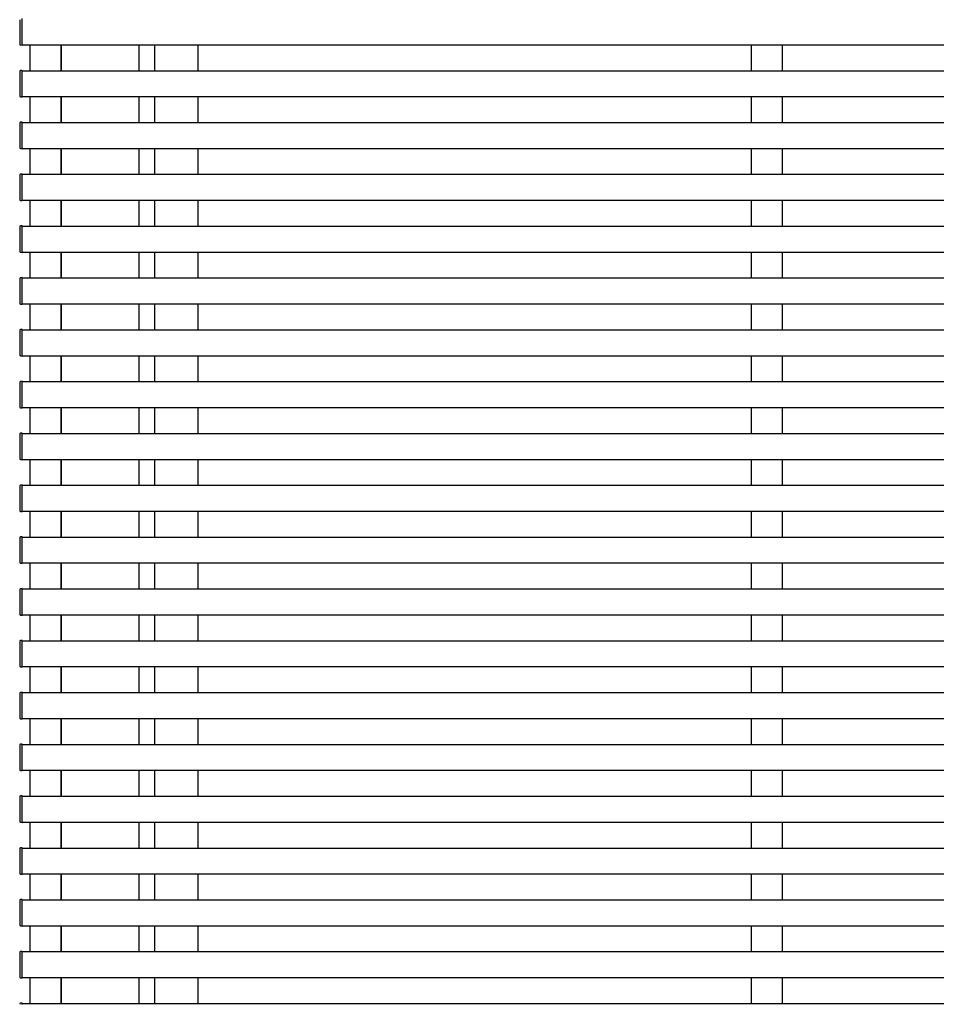
# Model space of a CAD drawing. Extents: x 0 to 2062, y 0 to 3206.
# Drawn here: x 757 to 845, y 2174 to 2269 of the extents above; entities that cross this region are included whole.
import ezdxf

# ---------------------------------------------------------------- set-up
doc = ezdxf.new("R2010")
doc.units = 0
doc.layers.add('YKK_A1', color=4, linetype='CONTINUOUS', lineweight=30)

msp = doc.modelspace()

# ---------------------------------------------------------------- linework, layer by layer
at = {"layer": 'YKK_A1', "ltscale": 20}
for p, q in [((756.809, 2269.036), (756.809, 2269.006)), ((756.809, 2269.006), (756.809, 2266.695)), ((757.059, 2269.016), (757.059, 2269.146)), ((757.059, 2266.586), (757.059, 2269.016)), ((756.809, 2266.725), (756.809, 2266.695)), ((757.059, 2266.586), (757.059, 2266.715)), ((756.903, 2266.595), (757.059, 2266.586)), ((757.059, 2266.616), (1029.559, 2266.616)), ((757.809, 2264.116), (757.809, 2266.616)), ((760.809, 2266.616), (760.809, 2264.116)), ((760.809, 2264.116), (760.809, 2266.616)), ((768.309, 2266.616), (768.309, 2264.116)), ((769.809, 2266.616), (769.809, 2264.116)), ((774.009, 2266.616), (774.009, 2264.116)), ((827.434, 2264.116), (827.434, 2266.616)), ((830.434, 2264.116), (830.434, 2266.616)), ((756.809, 2264.036), (756.809, 2264.006)), ((756.809, 2264.006), (756.809, 2261.695)), ((757.059, 2264.146), (756.903, 2264.136)), ((757.059, 2264.016), (757.059, 2264.146)), ((757.059, 2264.116), (1029.559, 2264.116)), ((757.059, 2261.586), (757.059, 2264.016)), ((756.809, 2261.725), (756.809, 2261.695)), ((756.903, 2261.595), (757.059, 2261.586)), ((757.059, 2261.586), (757.059, 2261.715)), ((757.059, 2261.616), (1029.559, 2261.616)), ((757.809, 2259.116), (757.809, 2261.616)), ((760.809, 2261.616), (760.809, 2259.116)), ((760.809, 2259.116), (760.809, 2261.616)), ((768.309, 2261.616), (768.309, 2259.116)), ((769.809, 2261.616), (769.809, 2259.116)), ((774.009, 2261.616), (774.009, 2259.116)), ((827.434, 2259.116), (827.434, 2261.616)), ((830.434, 2259.116), (830.434, 2261.616)), ((757.059, 2259.146), (756.903, 2259.136)), ((757.059, 2259.016), (757.059, 2259.146)), ((757.059, 2259.116), (1029.559, 2259.116)), ((756.809, 2259.036), (756.809, 2259.006)), ((756.809, 2259.006), (756.809, 2256.695)), ((757.059, 2256.586), (757.059, 2259.016)), ((756.809, 2256.725), (756.809, 2256.695)), ((756.903, 2256.595), (757.059, 2256.586)), ((757.059, 2256.586), (757.059, 2256.715)), ((757.059, 2256.616), (1029.559, 2256.616)), ((757.809, 2254.116), (757.809, 2256.616)), ((760.809, 2256.616), (760.809, 2254.116)), ((760.809, 2254.116), (760.809, 2256.616)), ((768.309, 2256.616), (768.309, 2254.116)), ((769.809, 2256.616), (769.809, 2254.116)), ((774.009, 2256.616), (774.009, 2254.116)), ((827.434, 2254.116), (827.434, 2256.616)), ((830.434, 2254.116), (830.434, 2256.616)), ((756.809, 2254.036), (756.809, 2254.006)), ((756.809, 2254.006), (756.809, 2251.695)), ((757.059, 2254.146), (756.903, 2254.136)), ((757.059, 2254.016), (757.059, 2254.146)), ((757.059, 2254.116), (1029.559, 2254.116)), ((757.059, 2251.586), (757.059, 2254.016)), ((756.809, 2251.725), (756.809, 2251.695)), ((756.903, 2251.595), (757.059, 2251.586)), ((757.059, 2251.586), (757.059, 2251.715)), ((757.059, 2251.616), (1029.559, 2251.616)), ((757.809, 2249.116), (757.809, 2251.616)), ((760.809, 2251.616), (760.809, 2249.116)), ((760.809, 2249.116), (760.809, 2251.616)), ((768.309, 2251.616), (768.309, 2249.116)), ((769.809, 2251.616), (769.809, 2249.116)), ((774.009, 2251.616), (774.009, 2249.116)), ((827.434, 2249.116), (827.434, 2251.616)), ((830.434, 2249.116), (830.434, 2251.616)), ((756.809, 2249.036), (756.809, 2249.006)), ((756.809, 2249.006), (756.809, 2246.695)), ((757.059, 2249.146), (756.903, 2249.136)), ((757.059, 2249.016), (757.059, 2249.146)), ((757.059, 2249.116), (1029.559, 2249.116)), ((757.059, 2246.586), (757.059, 2249.016)), ((756.809, 2246.725), (756.809, 2246.695)), ((756.903, 2246.595), (757.059, 2246.586)), ((757.059, 2246.586), (757.059, 2246.715)), ((757.059, 2246.616), (1029.559, 2246.616)), ((757.809, 2244.116), (757.809, 2246.616)), ((760.809, 2246.616), (760.809, 2244.116)), ((760.809, 2244.116), (760.809, 2246.616)), ((768.309, 2246.616), (768.309, 2244.116)), ((769.809, 2246.616), (769.809, 2244.116)), ((774.009, 2246.616), (774.009, 2244.116)), ((827.434, 2244.116), (827.434, 2246.616)), ((830.434, 2244.116), (830.434, 2246.616)), ((756.809, 2244.036), (756.809, 2244.006)), ((756.809, 2244.006), (756.809, 2241.695)), ((757.059, 2244.146), (756.903, 2244.136)), ((757.059, 2244.016), (757.059, 2244.146)), ((757.059, 2244.116), (1029.559, 2244.116)), ((757.059, 2241.586), (757.059, 2244.016)), ((756.809, 2241.725), (756.809, 2241.695)), ((756.903, 2241.595), (757.059, 2241.586)), ((757.059, 2241.586), (757.059, 2241.715)), ((757.059, 2241.616), (1029.559, 2241.616)), ((757.809, 2239.116), (757.809, 2241.616)), ((760.809, 2241.616), (760.809, 2239.116)), ((760.809, 2239.116), (760.809, 2241.616)), ((768.309, 2241.616), (768.309, 2239.116)), ((769.809, 2241.616), (769.809, 2239.116)), ((774.009, 2241.616), (774.009, 2239.116)), ((827.434, 2239.116), (827.434, 2241.616)), ((830.434, 2239.116), (830.434, 2241.616)), ((756.809, 2239.036), (756.809, 2239.006)), ((756.809, 2239.006), (756.809, 2236.695)), ((757.059, 2239.146), (756.903, 2239.136)), ((757.059, 2239.016), (757.059, 2239.146)), ((757.059, 2239.116), (1029.559, 2239.116)), ((757.059, 2236.586), (757.059, 2239.016)), ((756.809, 2236.725), (756.809, 2236.695)), ((756.903, 2236.595), (757.059, 2236.586)), ((757.059, 2236.586), (757.059, 2236.715)), ((757.059, 2236.616), (1029.559, 2236.616)), ((757.809, 2234.116), (757.809, 2236.616)), ((760.809, 2236.616), (760.809, 2234.116)), ((760.809, 2234.116), (760.809, 2236.616)), ((768.309, 2236.616), (768.309, 2234.116)), ((769.809, 2236.616), (769.809, 2234.116)), ((774.009, 2236.616), (774.009, 2234.116)), ((827.434, 2234.116), (827.434, 2236.616)), ((830.434, 2234.116), (830.434, 2236.616)), ((756.809, 2234.036), (756.809, 2234.006)), ((756.809, 2234.006), (756.809, 2231.695)), ((757.059, 2234.146), (756.903, 2234.136)), ((757.059, 2234.016), (757.059, 2234.146)), ((757.059, 2234.116), (1029.559, 2234.116)), ((757.059, 2231.586), (757.059, 2234.016)), ((756.809, 2231.725), (756.809, 2231.695)), ((756.903, 2231.595), (757.059, 2231.586)), ((757.059, 2231.586), (757.059, 2231.715)), ((757.059, 2231.616), (1029.559, 2231.616)), ((757.809, 2229.116), (757.809, 2231.616)), ((760.809, 2231.616), (760.809, 2229.116)), ((760.809, 2229.116), (760.809, 2231.616)), ((768.309, 2231.616), (768.309, 2229.116)), ((769.809, 2231.616), (769.809, 2229.116)), ((774.009, 2231.616), (774.009, 2229.116)), ((827.434, 2229.116), (827.434, 2231.616)), ((830.434, 2229.116), (830.434, 2231.616)), ((756.809, 2229.036), (756.809, 2229.006)), ((756.809, 2229.006), (756.809, 2226.695)), ((757.059, 2229.146), (756.903, 2229.136)), ((757.059, 2229.016), (757.059, 2229.146)), ((757.059, 2229.116), (1029.559, 2229.116)), ((757.059, 2226.586), (757.059, 2229.016)), ((756.809, 2226.725), (756.809, 2226.695)), ((756.903, 2226.595), (757.059, 2226.586)), ((757.059, 2226.586), (757.059, 2226.715)), ((757.059, 2226.616), (1029.559, 2226.616)), ((757.809, 2224.116), (757.809, 2226.616)), ((760.809, 2226.616), (760.809, 2224.116)), ((760.809, 2224.116), (760.809, 2226.616)), ((768.309, 2226.616), (768.309, 2224.116)), ((769.809, 2226.616), (769.809, 2224.116)), ((774.009, 2226.616), (774.009, 2224.116)), ((827.434, 2224.116), (827.434, 2226.616)), ((830.434, 2224.116), (830.434, 2226.616)), ((756.809, 2224.036), (756.809, 2224.006)), ((756.809, 2224.006), (756.809, 2221.695)), ((757.059, 2224.146), (756.903, 2224.136)), ((757.059, 2224.016), (757.059, 2224.146)), ((757.059, 2224.116), (1029.559, 2224.116)), ((757.059, 2221.586), (757.059, 2224.016)), ((756.809, 2221.725), (756.809, 2221.695)), ((756.903, 2221.595), (757.059, 2221.586)), ((757.059, 2221.586), (757.059, 2221.715)), ((757.059, 2221.616), (1029.559, 2221.616)), ((757.809, 2219.116), (757.809, 2221.616)), ((760.809, 2221.616), (760.809, 2219.116)), ((760.809, 2219.116), (760.809, 2221.616)), ((768.309, 2221.616), (768.309, 2219.116)), ((769.809, 2221.616), (769.809, 2219.116)), ((774.009, 2221.616), (774.009, 2219.116)), ((827.434, 2219.116), (827.434, 2221.616)), ((830.434, 2219.116), (830.434, 2221.616)), ((756.809, 2219.036), (756.809, 2219.006)), ((756.809, 2219.006), (756.809, 2216.695)), ((757.059, 2219.146), (756.903, 2219.136)), ((757.059, 2219.016), (757.059, 2219.146)), ((757.059, 2219.116), (1029.559, 2219.116)), ((757.059, 2216.586), (757.059, 2219.016)), ((756.809, 2216.725), (756.809, 2216.695)), ((756.903, 2216.595), (757.059, 2216.586)), ((757.059, 2216.586), (757.059, 2216.715)), ((757.059, 2216.616), (1029.559, 2216.616)), ((757.809, 2214.116), (757.809, 2216.616)), ((760.809, 2216.616), (760.809, 2214.116)), ((760.809, 2214.116), (760.809, 2216.616)), ((768.309, 2216.616), (768.309, 2214.116)), ((769.809, 2216.616), (769.809, 2214.116)), ((774.009, 2216.616), (774.009, 2214.116)), ((827.434, 2214.116), (827.434, 2216.616)), ((830.434, 2214.116), (830.434, 2216.616)), ((756.809, 2214.036), (756.809, 2214.006)), ((756.809, 2214.006), (756.809, 2211.695)), ((757.059, 2214.146), (756.903, 2214.136)), ((757.059, 2214.016), (757.059, 2214.146)), ((757.059, 2214.116), (1029.559, 2214.116)), ((757.059, 2211.586), (757.059, 2214.016)), ((756.809, 2211.725), (756.809, 2211.695)), ((757.059, 2211.586), (757.059, 2211.715)), ((757.059, 2211.616), (1029.559, 2211.616)), ((757.809, 2209.116), (757.809, 2211.616)), ((760.809, 2211.616), (760.809, 2209.116)), ((760.809, 2209.116), (760.809, 2211.616)), ((768.309, 2211.616), (768.309, 2209.116)), ((769.809, 2211.616), (769.809, 2209.116)), ((774.009, 2211.616), (774.009, 2209.116)), ((827.434, 2209.116), (827.434, 2211.616)), ((830.434, 2209.116), (830.434, 2211.616)), ((756.903, 2211.595), (757.059, 2211.586)), ((756.809, 2209.036), (756.809, 2209.006)), ((756.809, 2209.006), (756.809, 2206.695)), ((757.059, 2209.146), (756.903, 2209.136)), ((757.059, 2209.016), (757.059, 2209.146)), ((757.059, 2209.116), (1029.559, 2209.116)), ((757.059, 2206.586), (757.059, 2209.016)), ((756.809, 2206.725), (756.809, 2206.695)), ((756.903, 2206.595), (757.059, 2206.586)), ((757.059, 2206.586), (757.059, 2206.715)), ((757.059, 2206.616), (1029.559, 2206.616)), ((757.809, 2204.116), (757.809, 2206.616)), ((760.809, 2206.616), (760.809, 2204.116)), ((760.809, 2204.116), (760.809, 2206.616)), ((768.309, 2206.616), (768.309, 2204.116)), ((769.809, 2206.616), (769.809, 2204.116)), ((774.009, 2206.616), (774.009, 2204.116)), ((827.434, 2204.116), (827.434, 2206.616)), ((830.434, 2204.116), (830.434, 2206.616)), ((756.809, 2204.036), (756.809, 2204.006)), ((756.809, 2204.006), (756.809, 2201.695)), ((757.059, 2204.146), (756.903, 2204.136)), ((757.059, 2204.016), (757.059, 2204.146)), ((757.059, 2204.116), (1029.559, 2204.116)), ((757.059, 2201.586), (757.059, 2204.016)), ((756.809, 2201.725), (756.809, 2201.695)), ((756.903, 2201.595), (757.059, 2201.586)), ((757.059, 2201.586), (757.059, 2201.715)), ((757.059, 2201.616), (1029.559, 2201.616)), ((757.809, 2199.116), (757.809, 2201.616)), ((760.809, 2201.616), (760.809, 2199.116)), ((760.809, 2199.116), (760.809, 2201.616)), ((768.309, 2201.616), (768.309, 2199.116)), ((769.809, 2201.616), (769.809, 2199.116)), ((774.009, 2201.616), (774.009, 2199.116)), ((827.434, 2199.116), (827.434, 2201.616)), ((830.434, 2199.116), (830.434, 2201.616)), ((756.809, 2199.036), (756.809, 2199.006)), ((756.809, 2199.006), (756.809, 2196.695)), ((757.059, 2199.146), (756.903, 2199.136)), ((757.059, 2199.016), (757.059, 2199.146)), ((757.059, 2199.116), (1029.559, 2199.116)), ((757.059, 2196.586), (757.059, 2199.016)), ((756.809, 2196.725), (756.809, 2196.695)), ((756.903, 2196.595), (757.059, 2196.586)), ((757.059, 2196.586), (757.059, 2196.715)), ((757.059, 2196.616), (1029.559, 2196.616)), ((757.809, 2194.116), (757.809, 2196.616)), ((760.809, 2196.616), (760.809, 2194.116)), ((760.809, 2194.116), (760.809, 2196.616)), ((768.309, 2196.616), (768.309, 2194.116)), ((769.809, 2196.616), (769.809, 2194.116)), ((774.009, 2196.616), (774.009, 2194.116)), ((827.434, 2194.116), (827.434, 2196.616)), ((830.434, 2194.116), (830.434, 2196.616)), ((756.809, 2194.036), (756.809, 2194.006)), ((756.809, 2194.006), (756.809, 2191.695)), ((757.059, 2194.146), (756.903, 2194.136)), ((757.059, 2194.016), (757.059, 2194.146)), ((757.059, 2194.116), (1029.559, 2194.116)), ((757.059, 2191.586), (757.059, 2194.016)), ((756.809, 2191.725), (756.809, 2191.695)), ((757.059, 2191.586), (757.059, 2191.715)), ((756.903, 2191.595), (757.059, 2191.586)), ((757.059, 2191.616), (1029.559, 2191.616)), ((757.809, 2189.116), (757.809, 2191.616)), ((760.809, 2191.616), (760.809, 2189.116)), ((760.809, 2189.116), (760.809, 2191.616)), ((768.309, 2191.616), (768.309, 2189.116)), ((769.809, 2191.616), (769.809, 2189.116)), ((774.009, 2191.616), (774.009, 2189.116)), ((827.434, 2189.116), (827.434, 2191.616)), ((830.434, 2189.116), (830.434, 2191.616)), ((756.809, 2189.036), (756.809, 2189.006)), ((756.809, 2189.006), (756.809, 2186.695)), ((757.059, 2189.146), (756.903, 2189.136)), ((757.059, 2189.016), (757.059, 2189.146)), ((757.059, 2189.116), (1029.559, 2189.116)), ((757.059, 2186.586), (757.059, 2189.016)), ((756.809, 2186.725), (756.809, 2186.695)), ((756.903, 2186.595), (757.059, 2186.586)), ((757.059, 2186.586), (757.059, 2186.715)), ((757.059, 2186.616), (1029.559, 2186.616)), ((757.809, 2184.116), (757.809, 2186.616)), ((760.809, 2186.616), (760.809, 2184.116)), ((760.809, 2184.116), (760.809, 2186.616)), ((768.309, 2186.616), (768.309, 2184.116)), ((769.809, 2186.616), (769.809, 2184.116)), ((774.009, 2186.616), (774.009, 2184.116)), ((827.434, 2184.116), (827.434, 2186.616)), ((830.434, 2184.116), (830.434, 2186.616)), ((757.059, 2184.146), (756.903, 2184.136)), ((757.059, 2184.016), (757.059, 2184.146)), ((757.059, 2184.116), (1029.559, 2184.116)), ((756.809, 2184.036), (756.809, 2184.006)), ((756.809, 2184.006), (756.809, 2181.695)), ((757.059, 2181.586), (757.059, 2184.016)), ((756.809, 2181.725), (756.809, 2181.695)), ((756.903, 2181.595), (757.059, 2181.586)), ((757.059, 2181.586), (757.059, 2181.715)), ((757.059, 2181.616), (1029.559, 2181.616)), ((757.809, 2179.116), (757.809, 2181.616)), ((760.809, 2181.616), (760.809, 2179.116)), ((760.809, 2179.116), (760.809, 2181.616)), ((768.309, 2181.616), (768.309, 2179.116)), ((769.809, 2181.616), (769.809, 2179.116)), ((774.009, 2181.616), (774.009, 2179.116)), ((827.434, 2179.116), (827.434, 2181.616)), ((830.434, 2179.116), (830.434, 2181.616)), ((756.809, 2179.036), (756.809, 2179.006)), ((756.809, 2179.006), (756.809, 2176.695)), ((757.059, 2179.146), (756.903, 2179.136)), ((757.059, 2179.016), (757.059, 2179.146)), ((757.059, 2179.116), (1029.559, 2179.116)), ((757.059, 2176.586), (757.059, 2179.016)), ((756.809, 2176.725), (756.809, 2176.695)), ((756.903, 2176.595), (757.059, 2176.586)), ((757.059, 2176.586), (757.059, 2176.715)), ((757.059, 2176.616), (1029.559, 2176.616)), ((757.809, 2174.116), (757.809, 2176.616)), ((760.809, 2176.616), (760.809, 2174.116)), ((760.809, 2174.116), (760.809, 2176.616)), ((768.309, 2176.616), (768.309, 2174.116)), ((769.809, 2176.616), (769.809, 2174.116)), ((774.009, 2176.616), (774.009, 2174.116)), ((827.434, 2174.116), (827.434, 2176.616)), ((830.434, 2174.116), (830.434, 2176.616)), ((757.059, 2174.146), (756.903, 2174.136)), ((757.059, 2174.016), (757.059, 2174.146)), ((757.059, 2174.116), (1029.559, 2174.116))]:
    msp.add_line(p, q, dxfattribs=at)
at = {"layer": 'YKK_A1'}
for centre, start, end in [((756.909, 2266.695), 180, 266.5), ((756.909, 2264.036), 93.5, 180), ((756.909, 2261.695), 180, 266.5), ((756.909, 2259.036), 93.5, 180), ((756.909, 2256.695), 180, 266.5), ((756.909, 2254.036), 93.5, 180), ((756.909, 2251.695), 180, 266.5), ((756.909, 2249.036), 93.5, 180), ((756.909, 2246.695), 180, 266.5), ((756.909, 2244.036), 93.5, 180), ((756.909, 2241.695), 180, 266.5), ((756.909, 2239.036), 93.5, 180), ((756.909, 2236.695), 180, 266.5), ((756.909, 2234.036), 93.5, 180), ((756.909, 2231.695), 180, 266.5), ((756.909, 2229.036), 93.5, 180), ((756.909, 2226.695), 180, 266.5), ((756.909, 2224.036), 93.5, 180), ((756.909, 2221.695), 180, 266.5), ((756.909, 2219.036), 93.5, 180), ((756.909, 2216.695), 180, 266.5), ((756.909, 2214.036), 93.5, 180), ((756.909, 2211.695), 180, 266.5), ((756.909, 2209.036), 93.5, 180), ((756.909, 2206.695), 180, 266.5), ((756.909, 2204.036), 93.5, 180), ((756.909, 2201.695), 180, 266.5), ((756.909, 2199.036), 93.5, 180), ((756.909, 2196.695), 180, 266.5), ((756.909, 2194.036), 93.5, 180), ((756.909, 2191.695), 180, 266.5), ((756.909, 2189.036), 93.5, 180), ((756.909, 2186.695), 180, 266.5), ((756.909, 2184.036), 93.5, 180), ((756.909, 2181.695), 180, 266.5), ((756.909, 2179.036), 93.5, 180), ((756.909, 2176.695), 180, 266.5), ((756.909, 2174.036), 93.5, 180)]:
    msp.add_arc(centre, 0.1, start, end, dxfattribs=at)

doc.saveas('drawing.dxf')
